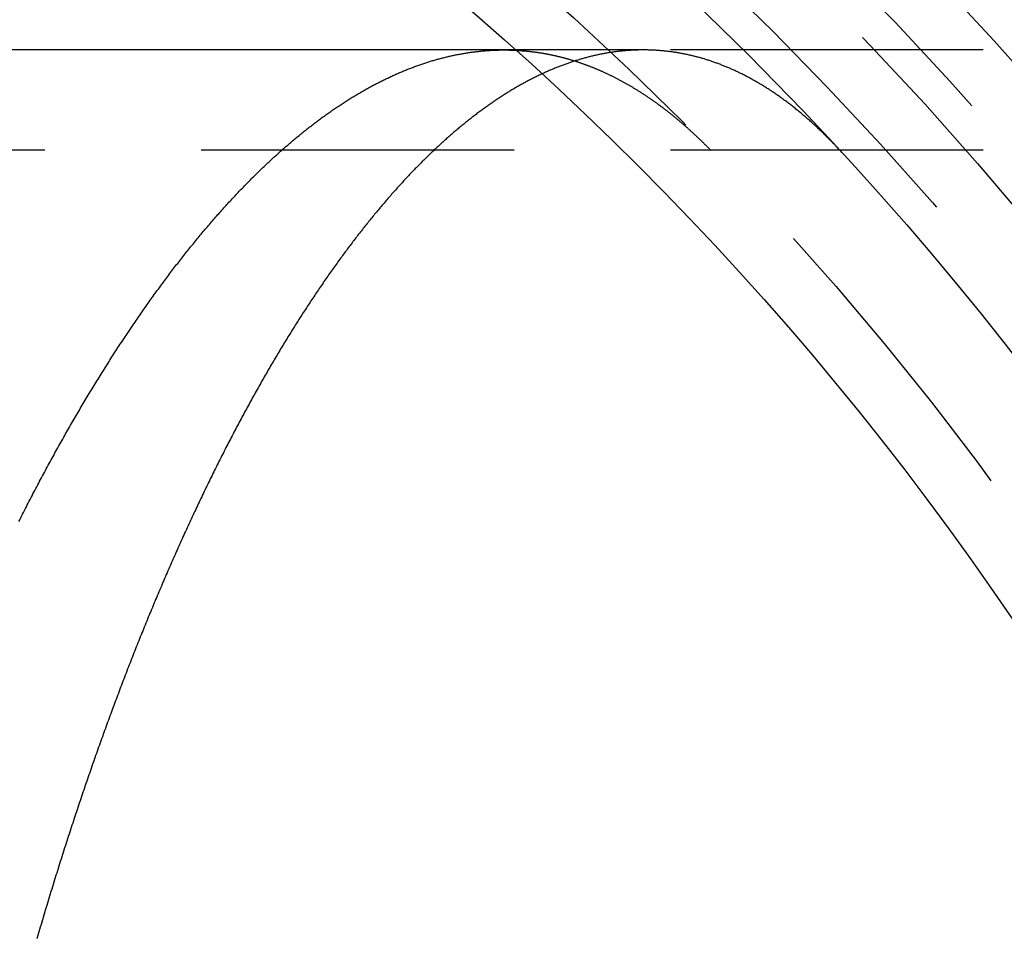
# Model space of a CAD drawing. Extents: x -115 to 565, y -416 to 1.
# Drawn here: x 25 to 41, y -279 to -264 of the extents above; entities that cross this region are included whole.
import ezdxf

# ---------------------------------------------------------------- set-up
doc = ezdxf.new("R2010")
doc.units = 0
doc.header["$LTSCALE"] = 20
doc.linetypes.add('VERDECKT', pattern=[0.375, 0.25, -0.125])
doc.layers.get('0').update_dxf_attribs({"linetype": 'CONTINUOUS'})
doc.layers.add('STEMPEL', color=3, linetype='CONTINUOUS')

# ---------------------------------------------------------------- blocks, each defined once
blk = doc.blocks.new('A$C3C6F3ACB')
at = {"color": 3, "linetype": 'CONTINUOUS'}
blk.add_line((32.504399, 36.5), (20.315207, 36.5), dxfattribs=at)
at = {"color": 1, "linetype": 'VERDECKT'}
for p, q in [((34.731974, 36.5), (32.504399, 36.5)), ((130.164456, 36.5), (32.504399, 36.5)), ((130.164456, 34.9), (20.315207, 34.9))]:
    blk.add_line(p, q, dxfattribs=at)
at = {"color": 1}
for points in [[(24.7468, 28.958, 0), (24.7618, 28.9878, 0), (24.7768, 29.0175, 0), (24.7919, 29.0472, 0), (24.8069, 29.0769, 0), (24.822, 29.1065, 0), (24.837, 29.136, 0), (24.8521, 29.1655, 0), (24.8672, 29.195, 0), (24.8823, 29.2244, 0), (24.8974, 29.2537, 0), (24.9126, 29.2831, 0), (24.9277, 29.3123, 0), (24.9429, 29.3416, 0), (24.958, 29.3707, 0), (24.9732, 29.3999, 0), (24.9884, 29.4289, 0), (25.0036, 29.458, 0), (25.0188, 29.487, 0), (25.034, 29.5159, 0), (25.0493, 29.5448, 0), (25.0645, 29.5736, 0), (25.0798, 29.6024, 0), (25.095, 29.6312, 0), (25.1103, 29.6599, 0), (25.1256, 29.6885, 0), (25.1409, 29.7171, 0), (25.1562, 29.7457, 0), (25.1715, 29.7742, 0), (25.1869, 29.8027, 0), (25.2022, 29.8311, 0), (25.2176, 29.8594, 0), (25.233, 29.8877, 0), (25.2483, 29.916, 0), (25.2637, 29.9442, 0), (25.2791, 29.9724, 0), (25.2945, 30.0005, 0), (25.31, 30.0286, 0), (25.3254, 30.0566, 0), (25.3408, 30.0845, 0), (25.3563, 30.1124, 0), (25.3717, 30.1403, 0), (25.3872, 30.1681, 0), (25.4027, 30.1959, 0), (25.4182, 30.2236, 0), (25.4337, 30.2512, 0), (25.4492, 30.2788, 0), (25.4647, 30.3064, 0), (25.4803, 30.3339, 0), (25.4958, 30.3614, 0), (25.5114, 30.3888, 0), (25.5269, 30.4161, 0), (25.5425, 30.4434, 0), (25.5581, 30.4707, 0), (25.5737, 30.4979, 0), (25.5893, 30.525, 0), (25.6049, 30.5521, 0), (25.6205, 30.5791, 0), (25.6362, 30.6061, 0), (25.6518, 30.6331, 0), (25.6674, 30.6599, 0), (25.6831, 30.6868, 0), (25.6988, 30.7136, 0), (25.7145, 30.7403, 0), (25.7301, 30.767, 0), (25.7458, 30.7936, 0), (25.7615, 30.8201, 0), (25.7773, 30.8467, 0), (25.793, 30.8731, 0), (25.8087, 30.8995, 0), (25.8245, 30.9259, 0), (25.8402, 30.9522, 0), (25.856, 30.9784, 0), (25.8717, 31.0046, 0), (25.8875, 31.0308, 0), (25.9033, 31.0569, 0), (25.9191, 31.0829, 0), (25.9349, 31.1089, 0), (25.9507, 31.1348, 0), (25.9665, 31.1607, 0), (25.9823, 31.1865, 0), (25.9982, 31.2122, 0), (26.014, 31.2379, 0), (26.0299, 31.2636, 0), (26.0457, 31.2892, 0), (26.0616, 31.3147, 0), (26.0775, 31.3402, 0), (26.0934, 31.3657, 0), (26.1092, 31.391, 0), (26.1251, 31.4163, 0), (26.141, 31.4416, 0), (26.157, 31.4668, 0), (26.1729, 31.492, 0), (26.1888, 31.5171, 0), (26.2047, 31.5421, 0), (26.2207, 31.5671, 0), (26.2366, 31.592, 0), (26.2526, 31.6169, 0), (26.2686, 31.6417, 0), (26.2845, 31.6665, 0), (26.3005, 31.6912, 0), (26.3165, 31.7159, 0), (26.3325, 31.7404, 0), (26.3485, 31.765, 0), (26.3645, 31.7895, 0), (26.3805, 31.8139, 0), (26.3966, 31.8383, 0), (26.4126, 31.8626, 0), (26.4286, 31.8868, 0), (26.4447, 31.911, 0), (26.4607, 31.9351, 0), (26.4768, 31.9592, 0), (26.4928, 31.9832, 0), (26.5089, 32.0072, 0), (26.525, 32.0311, 0), (26.5411, 32.055, 0), (26.5572, 32.0788, 0), (26.5732, 32.1025, 0), (26.5893, 32.1262, 0), (26.6055, 32.1498, 0), (26.6216, 32.1733, 0), (26.6377, 32.1968, 0), (26.6538, 32.2203, 0), (26.6699, 32.2436, 0), (26.6861, 32.267, 0), (26.7022, 32.2902, 0), (26.7184, 32.3134, 0), (26.7345, 32.3366, 0), (26.7507, 32.3597, 0), (26.7669, 32.3827, 0), (26.783, 32.4057, 0), (26.7992, 32.4286, 0), (26.8154, 32.4514, 0), (26.8316, 32.4742, 0), (26.8478, 32.497, 0), (26.864, 32.5196, 0), (26.8802, 32.5422, 0), (26.8964, 32.5648, 0), (26.9126, 32.5873, 0), (26.9288, 32.6097, 0), (26.945, 32.6321, 0), (26.9613, 32.6544, 0), (26.9775, 32.6767, 0), (26.9937, 32.6989, 0), (27.01, 32.721, 0), (27.0262, 32.7431, 0), (27.0425, 32.7651, 0), (27.0588, 32.787, 0), (27.075, 32.8089, 0), (27.0913, 32.8308, 0), (27.1076, 32.8525, 0), (27.1238, 32.8742, 0), (27.1401, 32.8959, 0), (27.1564, 32.9175, 0), (27.1727, 32.939, 0), (27.189, 32.9605, 0), (27.2053, 32.9819, 0), (27.2216, 33.0032, 0), (27.2379, 33.0245, 0), (27.2542, 33.0457, 0), (27.2705, 33.0669, 0), (27.2868, 33.088, 0), (27.3032, 33.1091, 0), (27.3195, 33.13, 0), (27.3358, 33.1509, 0), (27.3522, 33.1718, 0), (27.3685, 33.1926, 0), (27.3848, 33.2133, 0), (27.4012, 33.234, 0), (27.4175, 33.2546, 0), (27.4339, 33.2752, 0), (27.4502, 33.2956, 0), (27.4666, 33.3161, 0), (27.483, 33.3364, 0), (27.4993, 33.3567, 0), (27.5157, 33.377, 0), (27.5321, 33.3971, 0), (27.5484, 33.4172, 0), (27.5648, 33.4373, 0), (27.5812, 33.4573, 0), (27.5976, 33.4772, 0), (27.614, 33.4971, 0), (27.6304, 33.5169, 0), (27.6467, 33.5366, 0), (27.6631, 33.5563, 0), (27.6795, 33.5759, 0), (27.6959, 33.5954, 0), (27.7123, 33.6149, 0), (27.7287, 33.6343, 0), (27.7452, 33.6537, 0), (27.7616, 33.673, 0), (27.778, 33.6922, 0), (27.7944, 33.7114, 0), (27.8108, 33.7305, 0), (27.8272, 33.7495, 0), (27.8437, 33.7685, 0), (27.8601, 33.7874, 0), (27.8765, 33.8062, 0), (27.8929, 33.825, 0), (27.9094, 33.8437, 0), (27.9258, 33.8624, 0), (27.9422, 33.881, 0), (27.9587, 33.8995, 0), (27.9751, 33.918, 0), (27.9916, 33.9364, 0), (28.008, 33.9548, 0), (28.0245, 33.973, 0), (28.0409, 33.9912, 0), (28.0574, 34.0094, 0), (28.0738, 34.0275, 0), (28.0903, 34.0455, 0), (28.1067, 34.0635, 0), (28.1232, 34.0814, 0), (28.1396, 34.0992, 0), (28.1561, 34.117, 0), (28.1726, 34.1347, 0), (28.189, 34.1523, 0), (28.2055, 34.1699, 0), (28.2219, 34.1874, 0), (28.2384, 34.2048, 0), (28.2549, 34.2222, 0), (28.2714, 34.2395, 0), (28.2878, 34.2568, 0), (28.3043, 34.274, 0), (28.3208, 34.2911, 0), (28.3372, 34.3081, 0), (28.3537, 34.3251, 0), (28.3702, 34.3421, 0), (28.3867, 34.3589, 0), (28.4031, 34.3757, 0), (28.4196, 34.3925, 0), (28.4361, 34.4091, 0), (28.4526, 34.4257, 0), (28.4691, 34.4423, 0), (28.4855, 34.4588, 0), (28.502, 34.4752, 0), (28.5185, 34.4915, 0), (28.535, 34.5078, 0), (28.5515, 34.524, 0), (28.5679, 34.5402, 0), (28.5844, 34.5562, 0), (28.6009, 34.5723, 0), (28.6174, 34.5882, 0), (28.6339, 34.6041, 0), (28.6503, 34.6199, 0), (28.6668, 34.6357, 0), (28.6833, 34.6514, 0), (28.6998, 34.667, 0), (28.7163, 34.6826, 0), (28.7328, 34.6981, 0), (28.7492, 34.7135, 0), (28.7657, 34.7288, 0), (28.7822, 34.7441, 0), (28.7987, 34.7594, 0), (28.8151, 34.7745, 0), (28.8316, 34.7896, 0), (28.8481, 34.8047, 0), (28.8646, 34.8196, 0), (28.8811, 34.8345, 0), (28.8975, 34.8494, 0), (28.914, 34.8642, 0), (28.9305, 34.8789, 0), (28.9469, 34.8935, 0), (28.9634, 34.9081, 0), (28.9799, 34.9226, 0), (28.9964, 34.937, 0), (29.0128, 34.9514, 0), (29.0293, 34.9657, 0), (29.0458, 34.9799, 0), (29.0622, 34.9941, 0), (29.0787, 35.0082, 0), (29.0951, 35.0222, 0), (29.1116, 35.0362, 0), (29.1281, 35.0501, 0), (29.1445, 35.064, 0), (29.161, 35.0777, 0), (29.1774, 35.0914, 0), (29.1939, 35.1051, 0), (29.2103, 35.1187, 0), (29.2268, 35.1322, 0), (29.2432, 35.1456, 0), (29.2597, 35.159, 0), (29.2761, 35.1723, 0), (29.2925, 35.1855, 0), (29.309, 35.1987, 0), (29.3254, 35.2118, 0), (29.3418, 35.2249, 0), (29.3583, 35.2378, 0), (29.3747, 35.2507, 0), (29.3911, 35.2636, 0), (29.4076, 35.2764, 0), (29.424, 35.2891, 0), (29.4404, 35.3017, 0), (29.4568, 35.3143, 0), (29.4732, 35.3268, 0), (29.4896, 35.3392, 0), (29.506, 35.3516, 0), (29.5225, 35.3639, 0), (29.5389, 35.3762, 0), (29.5553, 35.3883, 0), (29.5717, 35.4004, 0), (29.5881, 35.4125, 0), (29.6044, 35.4245, 0), (29.6208, 35.4364, 0), (29.6372, 35.4482, 0), (29.6536, 35.46, 0), (29.67, 35.4717, 0), (29.6864, 35.4833, 0), (29.7027, 35.4949, 0), (29.7191, 35.5064, 0), (29.7355, 35.5178, 0), (29.7518, 35.5292, 0), (29.7682, 35.5405, 0), (29.7845, 35.5518, 0), (29.8009, 35.5629, 0), (29.8172, 35.574, 0), (29.8336, 35.5851, 0), (29.8499, 35.596, 0), (29.8663, 35.6069, 0), (29.8826, 35.6178, 0), (29.8989, 35.6285, 0), (29.9153, 35.6392, 0), (29.9316, 35.6499, 0), (29.9479, 35.6605, 0), (29.9642, 35.671, 0), (29.9805, 35.6814, 0), (29.9968, 35.6918, 0), (30.0131, 35.7021, 0), (30.0294, 35.7123, 0), (30.0457, 35.7225, 0), (30.062, 35.7326, 0), (30.0783, 35.7426, 0), (30.0946, 35.7525, 0), (30.1108, 35.7624, 0), (30.1271, 35.7723, 0), (30.1434, 35.782, 0), (30.1596, 35.7917, 0), (30.1759, 35.8014, 0), (30.1921, 35.8109, 0), (30.2084, 35.8204, 0), (30.2246, 35.8298, 0), (30.2409, 35.8392, 0), (30.2571, 35.8485, 0), (30.2733, 35.8577, 0), (30.2896, 35.8669, 0), (30.3058, 35.876, 0), (30.322, 35.885, 0), (30.3382, 35.8939, 0), (30.3544, 35.9028, 0), (30.3706, 35.9117, 0), (30.3868, 35.9204, 0), (30.403, 35.9291, 0), (30.4191, 35.9377, 0), (30.4353, 35.9463, 0), (30.4515, 35.9548, 0), (30.4677, 35.9632, 0), (30.4838, 35.9715, 0), (30.5, 35.9798, 0), (30.5161, 35.9881, 0), (30.5323, 35.9962, 0), (30.5484, 36.0043, 0), (30.5645, 36.0123, 0), (30.5806, 36.0203, 0), (30.5968, 36.0282, 0), (30.6129, 36.036, 0), (30.629, 36.0437, 0), (30.6451, 36.0514, 0), (30.6612, 36.059, 0), (30.6773, 36.0666, 0), (30.6933, 36.0741, 0), (30.7094, 36.0815, 0), (30.7255, 36.0889, 0), (30.7416, 36.0962, 0), (30.7576, 36.1034, 0), (30.7737, 36.1105, 0), (30.7897, 36.1176, 0), (30.8057, 36.1246, 0), (30.8218, 36.1316, 0), (30.8378, 36.1385, 0), (30.8538, 36.1453, 0), (30.8698, 36.1521, 0), (30.8858, 36.1588, 0), (30.9018, 36.1654, 0), (30.9178, 36.1719, 0), (30.9338, 36.1784, 0), (30.9498, 36.1849, 0), (30.9657, 36.1912, 0), (30.9817, 36.1975, 0), (30.9977, 36.2038, 0), (31.0136, 36.2099, 0), (31.0296, 36.216, 0), (31.0455, 36.222, 0), (31.0614, 36.228, 0), (31.0773, 36.2339, 0), (31.0932, 36.2397, 0), (31.1091, 36.2455, 0), (31.125, 36.2512, 0), (31.1409, 36.2568, 0), (31.1568, 36.2624, 0), (31.1727, 36.2679, 0), (31.1886, 36.2733, 0), (31.2044, 36.2787, 0), (31.2203, 36.284, 0), (31.2361, 36.2893, 0), (31.2519, 36.2944, 0), (31.2678, 36.2995, 0), (31.2836, 36.3046, 0), (31.2994, 36.3096, 0), (31.3152, 36.3145, 0), (31.331, 36.3193, 0), (31.3468, 36.3241, 0), (31.3626, 36.3288, 0), (31.3783, 36.3335, 0), (31.3941, 36.3381, 0), (31.4099, 36.3426, 0), (31.4256, 36.347, 0), (31.4413, 36.3514, 0), (31.4571, 36.3557, 0), (31.4728, 36.36, 0), (31.4885, 36.3642, 0), (31.5042, 36.3683, 0), (31.5199, 36.3724, 0), (31.5356, 36.3764, 0), (31.5513, 36.3803, 0), (31.5669, 36.3842, 0), (31.5826, 36.388, 0), (31.5982, 36.3917, 0), (31.6139, 36.3954, 0), (31.6295, 36.399, 0), (31.6451, 36.4025, 0), (31.6608, 36.406, 0), (31.6764, 36.4094, 0), (31.692, 36.4128, 0), (31.7076, 36.4161, 0), (31.7231, 36.4193, 0), (31.7387, 36.4225, 0), (31.7543, 36.4256, 0), (31.7698, 36.4286, 0), (31.7854, 36.4316, 0), (31.8009, 36.4345, 0), (31.8164, 36.4373, 0), (31.8319, 36.4401, 0), (31.8474, 36.4428, 0), (31.8629, 36.4454, 0), (31.8784, 36.448, 0), (31.8939, 36.4505, 0), (31.9093, 36.453, 0), (31.9248, 36.4554, 0), (31.9402, 36.4577, 0), (31.9557, 36.46, 0), (31.9711, 36.4622, 0), (31.9865, 36.4643, 0), (32.0019, 36.4664, 0), (32.0173, 36.4684, 0), (32.0327, 36.4704, 0), (32.0481, 36.4723, 0), (32.0634, 36.4741, 0), (32.0788, 36.4759, 0), (32.0941, 36.4776, 0), (32.1095, 36.4792, 0), (32.1248, 36.4808, 0), (32.1401, 36.4823, 0), (32.1554, 36.4837, 0), (32.1707, 36.4851, 0), (32.186, 36.4865, 0), (32.2013, 36.4877, 0), (32.2165, 36.4889, 0), (32.2318, 36.4901, 0), (32.247, 36.4911, 0), (32.2622, 36.4921, 0), (32.2775, 36.4931, 0), (32.2927, 36.494, 0), (32.3079, 36.4948, 0), (32.3231, 36.4956, 0), (32.3382, 36.4963, 0), (32.3534, 36.4969, 0), (32.3685, 36.4975, 0), (32.3837, 36.498, 0), (32.3988, 36.4985, 0), (32.4139, 36.4989, 0), (32.429, 36.4992, 0), (32.4441, 36.4995, 0), (32.4592, 36.4997, 0), (32.4743, 36.4999, 0), (32.4893, 36.5, 0), (32.5044, 36.5, 0)], [(37.9071, 34.8612, 0), (37.8936, 34.8758, 0), (37.8801, 34.8904, 0), (37.8666, 34.9048, 0), (37.8532, 34.9192, 0), (37.8397, 34.9336, 0), (37.8262, 34.9479, 0), (37.8127, 34.9621, 0), (37.7991, 34.9762, 0), (37.7856, 34.9903, 0), (37.7721, 35.0043, 0), (37.7586, 35.0183, 0), (37.745, 35.0321, 0), (37.7315, 35.046, 0), (37.7179, 35.0597, 0), (37.7043, 35.0734, 0), (37.6908, 35.087, 0), (37.6772, 35.1006, 0), (37.6636, 35.1141, 0), (37.65, 35.1275, 0), (37.6364, 35.1408, 0), (37.6228, 35.1541, 0), (37.6092, 35.1673, 0), (37.5956, 35.1805, 0), (37.582, 35.1936, 0), (37.5683, 35.2066, 0), (37.5547, 35.2196, 0), (37.5411, 35.2325, 0), (37.5274, 35.2453, 0), (37.5137, 35.2581, 0), (37.5001, 35.2707, 0), (37.4864, 35.2834, 0), (37.4727, 35.2959, 0), (37.4591, 35.3084, 0), (37.4454, 35.3209, 0), (37.4317, 35.3332, 0), (37.418, 35.3455, 0), (37.4043, 35.3578, 0), (37.3906, 35.3699, 0), (37.3769, 35.382, 0), (37.3631, 35.3941, 0), (37.3494, 35.406, 0), (37.3357, 35.4179, 0), (37.3219, 35.4298, 0), (37.3082, 35.4416, 0), (37.2944, 35.4533, 0), (37.2807, 35.4649, 0), (37.2669, 35.4765, 0), (37.2532, 35.488, 0), (37.2394, 35.4994, 0), (37.2256, 35.5108, 0), (37.2118, 35.5221, 0), (37.198, 35.5334, 0), (37.1842, 35.5445, 0), (37.1704, 35.5556, 0), (37.1566, 35.5667, 0), (37.1428, 35.5777, 0), (37.129, 35.5886, 0), (37.1152, 35.5994, 0), (37.1014, 35.6102, 0), (37.0876, 35.6209, 0), (37.0737, 35.6316, 0), (37.0599, 35.6422, 0), (37.046, 35.6527, 0), (37.0322, 35.6631, 0), (37.0183, 35.6735, 0), (37.0045, 35.6838, 0), (36.9906, 35.6941, 0), (36.9767, 35.7043, 0), (36.9629, 35.7144, 0), (36.949, 35.7244, 0), (36.9351, 35.7344, 0), (36.9212, 35.7443, 0), (36.9073, 35.7542, 0), (36.8935, 35.764, 0), (36.8796, 35.7737, 0), (36.8657, 35.7834, 0), (36.8517, 35.7929, 0), (36.8378, 35.8025, 0), (36.8239, 35.8119, 0), (36.81, 35.8213, 0), (36.7961, 35.8306, 0), (36.7821, 35.8399, 0), (36.7682, 35.8491, 0), (36.7543, 35.8582, 0), (36.7403, 35.8673, 0), (36.7264, 35.8763, 0), (36.7125, 35.8852, 0), (36.6985, 35.8941, 0), (36.6845, 35.9029, 0), (36.6706, 35.9116, 0), (36.6566, 35.9203, 0), (36.6427, 35.9289, 0), (36.6287, 35.9374, 0), (36.6147, 35.9459, 0), (36.6007, 35.9543, 0), (36.5868, 35.9626, 0), (36.5728, 35.9709, 0), (36.5588, 35.9791, 0), (36.5448, 35.9872, 0), (36.5308, 35.9953, 0), (36.5168, 36.0033, 0), (36.5028, 36.0112, 0), (36.4888, 36.0191, 0), (36.4748, 36.0269, 0), (36.4608, 36.0347, 0), (36.4468, 36.0423, 0), (36.4328, 36.05, 0), (36.4188, 36.0575, 0), (36.4047, 36.065, 0), (36.3907, 36.0724, 0), (36.3767, 36.0798, 0), (36.3627, 36.087, 0), (36.3486, 36.0943, 0), (36.3346, 36.1014, 0), (36.3206, 36.1085, 0), (36.3065, 36.1155, 0), (36.2925, 36.1225, 0), (36.2784, 36.1294, 0), (36.2644, 36.1362, 0), (36.2504, 36.143, 0), (36.2363, 36.1497, 0), (36.2222, 36.1563, 0), (36.2082, 36.1629, 0), (36.1941, 36.1694, 0), (36.1801, 36.1759, 0), (36.166, 36.1822, 0), (36.152, 36.1885, 0), (36.1379, 36.1948, 0), (36.1238, 36.201, 0), (36.1098, 36.2071, 0), (36.0957, 36.2131, 0), (36.0816, 36.2191, 0), (36.0675, 36.2251, 0), (36.0535, 36.2309, 0), (36.0394, 36.2367, 0), (36.0253, 36.2424, 0), (36.0112, 36.2481, 0), (35.9972, 36.2537, 0), (35.9831, 36.2592, 0), (35.969, 36.2647, 0), (35.9549, 36.2701, 0), (35.9408, 36.2755, 0), (35.9267, 36.2807, 0), (35.9126, 36.286, 0), (35.8985, 36.2911, 0), (35.8845, 36.2962, 0), (35.8704, 36.3012, 0), (35.8563, 36.3062, 0), (35.8422, 36.3111, 0), (35.8281, 36.3159, 0), (35.814, 36.3207, 0), (35.7999, 36.3254, 0), (35.7858, 36.33, 0), (35.7717, 36.3346, 0), (35.7576, 36.3391, 0), (35.7435, 36.3435, 0), (35.7294, 36.3479, 0), (35.7153, 36.3522, 0), (35.7012, 36.3565, 0), (35.6871, 36.3607, 0), (35.673, 36.3648, 0), (35.6589, 36.3689, 0), (35.6448, 36.3729, 0), (35.6307, 36.3768, 0), (35.6166, 36.3807, 0), (35.6025, 36.3845, 0), (35.5884, 36.3882, 0), (35.5743, 36.3919, 0), (35.5602, 36.3955, 0), (35.5461, 36.3991, 0), (35.532, 36.4026, 0), (35.5179, 36.406, 0), (35.5038, 36.4094, 0), (35.4897, 36.4127, 0), (35.4756, 36.4159, 0), (35.4615, 36.4191, 0), (35.4474, 36.4222, 0), (35.4333, 36.4253, 0), (35.4192, 36.4283, 0), (35.4051, 36.4312, 0), (35.391, 36.4341, 0), (35.3769, 36.4369, 0), (35.3628, 36.4396, 0), (35.3487, 36.4423, 0), (35.3346, 36.4449, 0), (35.3205, 36.4475, 0), (35.3064, 36.45, 0), (35.2923, 36.4524, 0), (35.2782, 36.4548, 0), (35.2641, 36.4571, 0), (35.25, 36.4594, 0), (35.2359, 36.4616, 0), (35.2219, 36.4637, 0), (35.2078, 36.4657, 0), (35.1937, 36.4678, 0), (35.1796, 36.4697, 0), (35.1655, 36.4716, 0), (35.1515, 36.4734, 0), (35.1374, 36.4752, 0), (35.1233, 36.4769, 0), (35.1092, 36.4785, 0), (35.0952, 36.4801, 0), (35.0811, 36.4816, 0), (35.067, 36.4831, 0), (35.0529, 36.4845, 0), (35.0389, 36.4858, 0), (35.0248, 36.4871, 0), (35.0108, 36.4883, 0), (34.9967, 36.4894, 0), (34.9826, 36.4905, 0), (34.9686, 36.4916, 0), (34.9545, 36.4925, 0), (34.9405, 36.4934, 0), (34.9264, 36.4943, 0), (34.9124, 36.4951, 0), (34.8984, 36.4958, 0), (34.8843, 36.4965, 0), (34.8703, 36.4971, 0), (34.8562, 36.4977, 0), (34.8422, 36.4982, 0), (34.8282, 36.4986, 0), (34.8142, 36.499, 0), (34.8001, 36.4993, 0), (34.7861, 36.4996, 0), (34.7721, 36.4998, 0), (34.7581, 36.4999, 0), (34.7441, 36.5, 0), (34.7301, 36.5, 0), (34.716, 36.5, 0), (34.702, 36.4999, 0), (34.688, 36.4997, 0), (34.6739, 36.4995, 0), (34.6599, 36.4992, 0), (34.6458, 36.4989, 0), (34.6318, 36.4985, 0), (34.6177, 36.498, 0), (34.6036, 36.4975, 0), (34.5895, 36.497, 0), (34.5754, 36.4963, 0), (34.5612, 36.4956, 0), (34.5471, 36.4949, 0), (34.533, 36.4941, 0), (34.5188, 36.4932, 0), (34.5047, 36.4923, 0), (34.4905, 36.4913, 0), (34.4763, 36.4902, 0), (34.4621, 36.4891, 0), (34.4479, 36.488, 0), (34.4337, 36.4867, 0), (34.4195, 36.4854, 0), (34.4053, 36.4841, 0), (34.391, 36.4827, 0), (34.3768, 36.4812, 0), (34.3625, 36.4797, 0), (34.3483, 36.4781, 0), (34.334, 36.4764, 0), (34.3197, 36.4747, 0), (34.3055, 36.473, 0), (34.2912, 36.4711, 0), (34.2769, 36.4692, 0), (34.2625, 36.4673, 0), (34.2482, 36.4652, 0), (34.2339, 36.4632, 0), (34.2195, 36.461, 0), (34.2052, 36.4588, 0), (34.1908, 36.4566, 0), (34.1765, 36.4542, 0), (34.1621, 36.4519, 0), (34.1477, 36.4494, 0), (34.1333, 36.4469, 0), (34.1189, 36.4443, 0), (34.1045, 36.4417, 0), (34.0901, 36.439, 0), (34.0757, 36.4363, 0), (34.0613, 36.4335, 0), (34.0468, 36.4306, 0), (34.0324, 36.4276, 0), (34.0179, 36.4246, 0), (34.0034, 36.4216, 0), (33.989, 36.4185, 0), (33.9745, 36.4153, 0), (33.96, 36.412, 0), (33.9455, 36.4087, 0), (33.931, 36.4053, 0), (33.9165, 36.4019, 0), (33.902, 36.3984, 0), (33.8875, 36.3948, 0), (33.8729, 36.3912, 0), (33.8584, 36.3875, 0), (33.8438, 36.3838, 0), (33.8293, 36.38, 0), (33.8147, 36.3761, 0), (33.8001, 36.3722, 0), (33.7856, 36.3682, 0), (33.771, 36.3641, 0), (33.7564, 36.36, 0), (33.7418, 36.3558, 0), (33.7272, 36.3516, 0), (33.7126, 36.3472, 0), (33.698, 36.3429, 0), (33.6833, 36.3384, 0), (33.6687, 36.3339, 0), (33.654, 36.3294, 0), (33.6394, 36.3247, 0), (33.6247, 36.32, 0), (33.6101, 36.3153, 0), (33.5954, 36.3105, 0), (33.5807, 36.3056, 0), (33.5661, 36.3006, 0), (33.5514, 36.2956, 0), (33.5367, 36.2905, 0), (33.522, 36.2854, 0), (33.5073, 36.2802, 0), (33.4925, 36.2749, 0), (33.4778, 36.2696, 0), (33.4631, 36.2642, 0), (33.4484, 36.2588, 0), (33.4336, 36.2532, 0), (33.4189, 36.2477, 0), (33.4041, 36.242, 0), (33.3894, 36.2363, 0), (33.3746, 36.2305, 0), (33.3598, 36.2247, 0), (33.3451, 36.2188, 0), (33.3303, 36.2128, 0), (33.3155, 36.2068, 0), (33.3007, 36.2007, 0), (33.2859, 36.1945, 0), (33.2711, 36.1883, 0), (33.2563, 36.182, 0), (33.2414, 36.1757, 0), (33.2266, 36.1692, 0), (33.2118, 36.1628, 0), (33.197, 36.1562, 0), (33.1821, 36.1496, 0), (33.1673, 36.1429, 0), (33.1524, 36.1362, 0), (33.1376, 36.1294, 0), (33.1227, 36.1226, 0), (33.1078, 36.1156, 0), (33.093, 36.1086, 0), (33.0781, 36.1016, 0), (33.0632, 36.0945, 0), (33.0483, 36.0873, 0), (33.0334, 36.08, 0), (33.0185, 36.0727, 0), (33.0036, 36.0653, 0), (32.9887, 36.0579, 0), (32.9738, 36.0504, 0), (32.9589, 36.0428, 0), (32.944, 36.0352, 0), (32.929, 36.0275, 0), (32.9141, 36.0197, 0), (32.8992, 36.0119, 0), (32.8842, 36.004, 0), (32.8693, 35.996, 0), (32.8543, 35.988, 0), (32.8394, 35.9799, 0), (32.8244, 35.9718, 0), (32.8095, 35.9635, 0), (32.7945, 35.9553, 0), (32.7795, 35.9469, 0), (32.7645, 35.9385, 0), (32.7496, 35.93, 0), (32.7346, 35.9215, 0), (32.7196, 35.9129, 0), (32.7046, 35.9042, 0), (32.6896, 35.8955, 0), (32.6746, 35.8867, 0), (32.6596, 35.8778, 0), (32.6446, 35.8689, 0), (32.6296, 35.8599, 0), (32.6145, 35.8508, 0), (32.5995, 35.8417, 0), (32.5845, 35.8325, 0), (32.5695, 35.8232, 0), (32.5544, 35.8139, 0), (32.5394, 35.8045, 0), (32.5244, 35.7951, 0), (32.5093, 35.7856, 0), (32.4943, 35.776, 0), (32.4792, 35.7663, 0), (32.4642, 35.7566, 0), (32.4491, 35.7469, 0), (32.4341, 35.737, 0), (32.419, 35.7271, 0), (32.4039, 35.7171, 0), (32.3889, 35.7071, 0), (32.3738, 35.697, 0), (32.3587, 35.6868, 0), (32.3436, 35.6766, 0), (32.3285, 35.6663, 0), (32.3135, 35.6559, 0), (32.2984, 35.6455, 0), (32.2833, 35.635, 0), (32.2682, 35.6245, 0), (32.2531, 35.6138, 0), (32.238, 35.6032, 0), (32.2229, 35.5924, 0), (32.2078, 35.5816, 0), (32.1927, 35.5707, 0), (32.1776, 35.5598, 0), (32.1625, 35.5487, 0), (32.1474, 35.5377, 0), (32.1322, 35.5265, 0), (32.1171, 35.5153, 0), (32.102, 35.5041, 0), (32.0869, 35.4927, 0), (32.0717, 35.4813, 0), (32.0566, 35.4699, 0), (32.0415, 35.4583, 0), (32.0264, 35.4467, 0), (32.0112, 35.4351, 0), (31.9961, 35.4233, 0), (31.981, 35.4116, 0), (31.9658, 35.3997, 0), (31.9507, 35.3878, 0), (31.9355, 35.3758, 0), (31.9204, 35.3638, 0), (31.9052, 35.3516, 0), (31.8901, 35.3395, 0), (31.8749, 35.3272, 0), (31.8598, 35.3149, 0), (31.8446, 35.3025, 0), (31.8295, 35.2901, 0), (31.8143, 35.2776, 0), (31.7992, 35.265, 0), (31.784, 35.2524, 0), (31.7688, 35.2397, 0), (31.7537, 35.227, 0), (31.7385, 35.2141, 0), (31.7234, 35.2012, 0), (31.7082, 35.1883, 0), (31.693, 35.1753, 0), (31.6779, 35.1622, 0), (31.6627, 35.149, 0), (31.6475, 35.1358, 0), (31.6324, 35.1226, 0), (31.6172, 35.1092, 0), (31.602, 35.0958, 0), (31.5868, 35.0824, 0), (31.5717, 35.0688, 0), (31.5565, 35.0552, 0), (31.5413, 35.0416, 0), (31.5261, 35.0278, 0), (31.511, 35.014, 0), (31.4958, 35.0002, 0), (31.4806, 34.9863, 0), (31.4654, 34.9723, 0), (31.4503, 34.9582, 0), (31.4351, 34.9441, 0), (31.4199, 34.9299, 0), (31.4047, 34.9157, 0), (31.3896, 34.9014, 0), (31.3744, 34.887, 0), (31.3592, 34.8726, 0), (31.344, 34.8581, 0), (31.3289, 34.8435, 0), (31.3137, 34.8289, 0), (31.2985, 34.8142, 0), (31.2833, 34.7995, 0), (31.2681, 34.7846, 0), (31.253, 34.7698, 0), (31.2378, 34.7548, 0), (31.2226, 34.7398, 0), (31.2074, 34.7247, 0), (31.1923, 34.7096, 0), (31.1771, 34.6944, 0), (31.1619, 34.6791, 0), (31.1467, 34.6638, 0), (31.1316, 34.6484, 0), (31.1164, 34.6329, 0), (31.1012, 34.6174, 0), (31.0861, 34.6018, 0), (31.0709, 34.5862, 0), (31.0557, 34.5705, 0), (31.0406, 34.5547, 0), (31.0254, 34.5389, 0), (31.0102, 34.523, 0), (30.9951, 34.507, 0), (30.9799, 34.491, 0), (30.9647, 34.4749, 0), (30.9496, 34.4587, 0), (30.9344, 34.4425, 0), (30.9193, 34.4262, 0), (30.9041, 34.4099, 0), (30.8889, 34.3935, 0), (30.8738, 34.377, 0), (30.8586, 34.3605, 0), (30.8435, 34.3439, 0), (30.8283, 34.3272, 0), (30.8132, 34.3105, 0), (30.798, 34.2937, 0), (30.7829, 34.2769, 0), (30.7678, 34.26, 0), (30.7526, 34.243, 0), (30.7375, 34.226, 0), (30.7223, 34.2089, 0), (30.7072, 34.1917, 0), (30.6921, 34.1745, 0), (30.677, 34.1572, 0), (30.6618, 34.1399, 0), (30.6467, 34.1225, 0), (30.6316, 34.105, 0), (30.6165, 34.0875, 0), (30.6013, 34.0699, 0), (30.5862, 34.0523, 0), (30.5711, 34.0345, 0), (30.556, 34.0168, 0), (30.5409, 33.9989, 0), (30.5258, 33.981, 0), (30.5107, 33.9631, 0), (30.4956, 33.945, 0), (30.4805, 33.9269, 0), (30.4654, 33.9088, 0), (30.4503, 33.8906, 0), (30.4352, 33.8723, 0), (30.4201, 33.854, 0), (30.405, 33.8356, 0), (30.3899, 33.8171, 0), (30.3749, 33.7986, 0), (30.3598, 33.78, 0), (30.3447, 33.7614, 0), (30.3296, 33.7427, 0), (30.3146, 33.7239, 0), (30.2995, 33.7051, 0), (30.2845, 33.6862, 0), (30.2694, 33.6673, 0), (30.2544, 33.6482, 0), (30.2393, 33.6292, 0), (30.2243, 33.61, 0), (30.2092, 33.5908, 0), (30.1942, 33.5716, 0), (30.1791, 33.5523, 0), (30.1641, 33.5329, 0), (30.1491, 33.5135, 0), (30.1341, 33.494, 0), (30.119, 33.4744, 0), (30.104, 33.4548, 0), (30.089, 33.4351, 0), (30.074, 33.4154, 0), (30.059, 33.3956, 0), (30.044, 33.3757, 0), (30.029, 33.3558, 0), (30.014, 33.3358, 0), (29.999, 33.3157, 0), (29.984, 33.2956, 0), (29.969, 33.2755, 0), (29.954, 33.2552, 0), (29.9391, 33.235, 0), (29.9241, 33.2146, 0), (29.9091, 33.1942, 0), (29.8942, 33.1737, 0), (29.8792, 33.1532, 0), (29.8642, 33.1326, 0), (29.8493, 33.112, 0), (29.8343, 33.0913, 0), (29.8194, 33.0705, 0), (29.8045, 33.0497, 0), (29.7895, 33.0288, 0), (29.7746, 33.0079, 0), (29.7597, 32.9869, 0), (29.7448, 32.9658, 0), (29.7298, 32.9447, 0), (29.7149, 32.9235, 0), (29.7, 32.9023, 0), (29.6851, 32.881, 0), (29.6702, 32.8596, 0), (29.6554, 32.8382, 0), (29.6405, 32.8167, 0), (29.6256, 32.7952, 0), (29.6107, 32.7736, 0), (29.5958, 32.752, 0), (29.581, 32.7303, 0), (29.5661, 32.7085, 0), (29.5513, 32.6867, 0), (29.5364, 32.6648, 0), (29.5216, 32.6428, 0), (29.5068, 32.6208, 0), (29.4919, 32.5988, 0), (29.4771, 32.5767, 0), (29.4623, 32.5545, 0), (29.4475, 32.5323, 0), (29.4327, 32.51, 0), (29.4179, 32.4876, 0), (29.4031, 32.4652, 0), (29.3883, 32.4428, 0), (29.3735, 32.4203, 0), (29.3587, 32.3977, 0), (29.3439, 32.375, 0), (29.3292, 32.3524, 0), (29.3144, 32.3296, 0), (29.2997, 32.3068, 0), (29.2849, 32.2839, 0), (29.2702, 32.261, 0), (29.2554, 32.238, 0), (29.2407, 32.215, 0), (29.226, 32.1919, 0), (29.2113, 32.1688, 0), (29.1966, 32.1456, 0), (29.1819, 32.1223, 0), (29.1672, 32.099, 0), (29.1525, 32.0756, 0), (29.1378, 32.0522, 0), (29.1231, 32.0287, 0), (29.1084, 32.0052, 0), (29.0938, 31.9816, 0), (29.0791, 31.9579, 0), (29.0645, 31.9342, 0), (29.0498, 31.9104, 0), (29.0352, 31.8866, 0), (29.0206, 31.8627, 0), (29.006, 31.8388, 0), (28.9913, 31.8148, 0), (28.9767, 31.7908, 0), (28.9621, 31.7667, 0), (28.9475, 31.7425, 0), (28.933, 31.7183, 0), (28.9184, 31.6941, 0), (28.9038, 31.6697, 0), (28.8893, 31.6454, 0), (28.8747, 31.6209, 0), (28.8602, 31.5965, 0), (28.8456, 31.5719, 0), (28.8311, 31.5473, 0), (28.8166, 31.5227, 0), (28.802, 31.498, 0), (28.7875, 31.4732, 0), (28.773, 31.4484, 0), (28.7586, 31.4236, 0), (28.7441, 31.3987, 0), (28.7296, 31.3737, 0), (28.7151, 31.3487, 0), (28.7007, 31.3236, 0), (28.6862, 31.2985, 0), (28.6718, 31.2733, 0), (28.6573, 31.2481, 0), (28.6429, 31.2228, 0), (28.6285, 31.1974, 0), (28.6141, 31.172, 0), (28.5997, 31.1466, 0), (28.5853, 31.1211, 0), (28.5709, 31.0955, 0), (28.5565, 31.0699, 0), (28.5422, 31.0443, 0), (28.5278, 31.0186, 0), (28.5135, 30.9928, 0), (28.4991, 30.967, 0), (28.4848, 30.9411, 0), (28.4705, 30.9152, 0), (28.4562, 30.8892, 0), (28.4419, 30.8632, 0), (28.4276, 30.8372, 0), (28.4133, 30.811, 0), (28.399, 30.7849, 0), (28.3847, 30.7586, 0), (28.3705, 30.7324, 0), (28.3562, 30.706, 0), (28.342, 30.6796, 0), (28.3278, 30.6532, 0), (28.3135, 30.6267, 0), (28.2993, 30.6002, 0), (28.2851, 30.5736, 0), (28.2709, 30.547, 0), (28.2567, 30.5203, 0), (28.2426, 30.4936, 0), (28.2284, 30.4668, 0), (28.2143, 30.44, 0), (28.2001, 30.4131, 0), (28.186, 30.3861, 0), (28.1719, 30.3592, 0), (28.1577, 30.3321, 0), (28.1436, 30.305, 0), (28.1295, 30.2779, 0), (28.1155, 30.2507, 0), (28.1014, 30.2235, 0), (28.0873, 30.1962, 0), (28.0733, 30.1689, 0), (28.0592, 30.1415, 0), (28.0452, 30.1141, 0), (28.0312, 30.0866, 0), (28.0172, 30.0591, 0), (28.0032, 30.0315, 0), (27.9892, 30.0039, 0), (27.9752, 29.9762, 0), (27.9612, 29.9485, 0), (27.9473, 29.9207, 0), (27.9333, 29.8929, 0), (27.9194, 29.865, 0), (27.9054, 29.8371, 0), (27.8915, 29.8092, 0), (27.8776, 29.7812, 0), (27.8637, 29.7531, 0), (27.8498, 29.725, 0), (27.836, 29.6969, 0), (27.8221, 29.6687, 0), (27.8083, 29.6404, 0), (27.7944, 29.6121, 0), (27.7806, 29.5838, 0), (27.7668, 29.5554, 0), (27.753, 29.527, 0), (27.7392, 29.4985, 0), (27.7254, 29.47, 0), (27.7116, 29.4414, 0), (27.6979, 29.4128, 0), (27.6841, 29.3842, 0), (27.6704, 29.3555, 0), (27.6567, 29.3267, 0), (27.6429, 29.2979, 0), (27.6292, 29.2691, 0), (27.6155, 29.2402, 0), (27.6019, 29.2113, 0), (27.5882, 29.1823, 0), (27.5745, 29.1533, 0), (27.5609, 29.1242, 0), (27.5473, 29.0951, 0), (27.5337, 29.066, 0), (27.52, 29.0368, 0), (27.5065, 29.0075, 0), (27.4929, 28.9782, 0), (27.4793, 28.9489, 0), (27.4657, 28.9195, 0), (27.4522, 28.8901, 0), (27.4387, 28.8607, 0), (27.4251, 28.8312, 0), (27.4116, 28.8016, 0), (27.3981, 28.772, 0), (27.3846, 28.7424, 0), (27.3712, 28.7127, 0), (27.3577, 28.683, 0), (27.3443, 28.6532, 0), (27.3308, 28.6234, 0), (27.3174, 28.5936, 0), (27.304, 28.5637, 0), (27.2906, 28.5338, 0), (27.2772, 28.5038, 0), (27.2639, 28.4738, 0), (27.2505, 28.4437, 0), (27.2372, 28.4136, 0), (27.2238, 28.3835, 0), (27.2105, 28.3533, 0), (27.1972, 28.3231, 0), (27.1839, 28.2928, 0), (27.1706, 28.2625, 0), (27.1574, 28.2322, 0), (27.1441, 28.2018, 0), (27.1309, 28.1714, 0), (27.1177, 28.1409, 0), (27.1045, 28.1104, 0), (27.0913, 28.0799, 0), (27.0781, 28.0493, 0), (27.0649, 28.0187, 0), (27.0517, 27.988, 0), (27.0386, 27.9573, 0), (27.0255, 27.9266, 0), (27.0124, 27.8958, 0), (26.9993, 27.8649, 0), (26.9862, 27.8341, 0), (26.9731, 27.8032, 0), (26.96, 27.7722, 0), (26.947, 27.7413, 0), (26.934, 27.7102, 0), (26.9209, 27.6792, 0), (26.9079, 27.6481, 0), (26.8949, 27.617, 0), (26.882, 27.5858, 0), (26.869, 27.5546, 0), (26.8561, 27.5234, 0), (26.8431, 27.4921, 0), (26.8302, 27.4608, 0), (26.8173, 27.4294, 0), (26.8044, 27.398, 0), (26.7915, 27.3666, 0), (26.7787, 27.3351, 0), (26.7658, 27.3036, 0), (26.753, 27.2721, 0), (26.7402, 27.2405, 0), (26.7274, 27.2089, 0), (26.7146, 27.1772, 0), (26.7018, 27.1456, 0), (26.6891, 27.1138, 0), (26.6763, 27.0821, 0), (26.6636, 27.0503, 0), (26.6509, 27.0185, 0), (26.6382, 26.9866, 0), (26.6255, 26.9547, 0), (26.6128, 26.9228, 0), (26.6002, 26.8908, 0), (26.5876, 26.8588, 0), (26.5749, 26.8268, 0), (26.5623, 26.7947, 0), (26.5497, 26.7626, 0), (26.5372, 26.7305, 0), (26.5246, 26.6983, 0), (26.5121, 26.6661, 0), (26.4995, 26.6339, 0), (26.487, 26.6016, 0), (26.4745, 26.5693, 0), (26.462, 26.537, 0), (26.4496, 26.5046, 0), (26.4371, 26.4722, 0), (26.4247, 26.4398, 0), (26.4122, 26.4074, 0), (26.3998, 26.3749, 0), (26.3875, 26.3423, 0), (26.3751, 26.3098, 0), (26.3627, 26.2772, 0), (26.3504, 26.2446, 0), (26.3381, 26.2119, 0), (26.3257, 26.1792, 0), (26.3134, 26.1465, 0), (26.3012, 26.1138, 0), (26.2889, 26.081, 0), (26.2767, 26.0482, 0), (26.2644, 26.0154, 0), (26.2522, 25.9825, 0), (26.24, 25.9496, 0), (26.2278, 25.9167, 0), (26.2157, 25.8837, 0), (26.2035, 25.8507, 0), (26.1914, 25.8177, 0), (26.1793, 25.7847, 0), (26.1672, 25.7516, 0), (26.1551, 25.7185, 0), (26.143, 25.6854, 0), (26.131, 25.6522, 0), (26.119, 25.619, 0), (26.1069, 25.5858, 0), (26.0949, 25.5526, 0), (26.0829, 25.5192, 0), (26.0709, 25.4858, 0), (26.0589, 25.4524, 0), (26.047, 25.4189, 0), (26.035, 25.3853, 0), (26.023, 25.3517, 0), (26.011, 25.318, 0), (25.9991, 25.2842, 0), (25.9871, 25.2504, 0), (25.9752, 25.2166, 0), (25.9632, 25.1826, 0), (25.9513, 25.1486, 0), (25.9394, 25.1146, 0), (25.9274, 25.0805, 0), (25.9155, 25.0463, 0), (25.9036, 25.0121, 0), (25.8917, 24.9779, 0), (25.8798, 24.9435, 0), (25.8679, 24.9091, 0), (25.856, 24.8747, 0), (25.8441, 24.8402, 0), (25.8323, 24.8056, 0), (25.8204, 24.771, 0), (25.8085, 24.7363, 0), (25.7967, 24.7015, 0), (25.7848, 24.6667, 0), (25.773, 24.6319, 0), (25.7612, 24.597, 0), (25.7494, 24.562, 0), (25.7376, 24.527, 0), (25.7257, 24.4919, 0), (25.714, 24.4567, 0), (25.7022, 24.4215, 0), (25.6904, 24.3863, 0), (25.6786, 24.351, 0), (25.6668, 24.3156, 0), (25.6551, 24.2802, 0), (25.6433, 24.2447, 0), (25.6316, 24.2091, 0), (25.6199, 24.1735, 0), (25.6081, 24.1379, 0), (25.5964, 24.1022, 0), (25.5847, 24.0664, 0), (25.573, 24.0306, 0), (25.5613, 23.9947, 0), (25.5497, 23.9588, 0), (25.538, 23.9228, 0), (25.5263, 23.8867, 0), (25.5147, 23.8506, 0), (25.503, 23.8145, 0), (25.4914, 23.7782, 0), (25.4798, 23.742, 0), (25.4681, 23.7056, 0), (25.4565, 23.6693, 0), (25.4449, 23.6328, 0), (25.4333, 23.5963, 0), (25.4218, 23.5598, 0), (25.4102, 23.5232, 0), (25.3986, 23.4865, 0), (25.3871, 23.4498, 0), (25.3756, 23.413, 0), (25.364, 23.3762, 0), (25.3525, 23.3393, 0), (25.341, 23.3024, 0), (25.3295, 23.2654, 0), (25.318, 23.2283, 0), (25.3065, 23.1912, 0), (25.2951, 23.1541, 0), (25.2836, 23.1169, 0), (25.2722, 23.0796, 0), (25.2607, 23.0423, 0), (25.2493, 23.0049, 0), (25.2379, 22.9675, 0), (25.2265, 22.93, 0), (25.2151, 22.8925, 0), (25.2037, 22.8549, 0), (25.1923, 22.8173, 0), (25.181, 22.7796, 0), (25.1696, 22.7418, 0), (25.1583, 22.704, 0), (25.147, 22.6662, 0), (25.1356, 22.6283, 0), (25.1243, 22.5903, 0), (25.113, 22.5523, 0), (25.1018, 22.5142, 0), (25.0905, 22.4761, 0), (25.0792, 22.4379, 0), (25.068, 22.3997, 0), (25.0568, 22.3614, 0), (25.0455, 22.3231, 0), (25.0343, 22.2847, 0)], [(32.6973, 36.495, 0), (32.7072, 36.4945, 0), (32.7171, 36.4939, 0), (32.7269, 36.4933, 0), (32.7368, 36.4927, 0), (32.7467, 36.4921, 0), (32.7566, 36.4914, 0), (32.7664, 36.4907, 0), (32.7763, 36.49, 0), (32.7862, 36.4893, 0), (32.7961, 36.4885, 0), (32.8059, 36.4877, 0), (32.8158, 36.4869, 0), (32.8257, 36.486, 0), (32.8356, 36.4852, 0), (32.8454, 36.4842, 0), (32.8553, 36.4833, 0), (32.8652, 36.4824, 0), (32.8751, 36.4814, 0), (32.885, 36.4804, 0), (32.8948, 36.4793, 0), (32.9047, 36.4783, 0), (32.9146, 36.4772, 0), (32.9245, 36.4761, 0), (32.9344, 36.4749, 0), (32.9442, 36.4737, 0), (32.9541, 36.4725, 0), (32.964, 36.4713, 0), (32.9739, 36.4701, 0), (32.9838, 36.4688, 0), (32.9937, 36.4675, 0), (33.0036, 36.4661, 0), (33.0135, 36.4648, 0), (33.0233, 36.4634, 0), (33.0332, 36.462, 0), (33.0431, 36.4605, 0), (33.053, 36.4591, 0), (33.0629, 36.4576, 0), (33.0728, 36.456, 0), (33.0827, 36.4545, 0), (33.0926, 36.4529, 0), (33.1025, 36.4513, 0), (33.1124, 36.4497, 0), (33.1222, 36.448, 0), (33.1321, 36.4463, 0), (33.142, 36.4446, 0), (33.1519, 36.4429, 0), (33.1618, 36.4411, 0), (33.1717, 36.4393, 0), (33.1816, 36.4375, 0), (33.1915, 36.4356, 0), (33.2014, 36.4337, 0), (33.2113, 36.4318, 0), (33.2212, 36.4299, 0), (33.2311, 36.4279, 0), (33.241, 36.4259, 0), (33.2508, 36.4239, 0), (33.2607, 36.4219, 0), (33.2706, 36.4198, 0), (33.2805, 36.4177, 0), (33.2904, 36.4156, 0), (33.3003, 36.4134, 0), (33.3102, 36.4112, 0), (33.3201, 36.409, 0), (33.33, 36.4068, 0), (33.3399, 36.4045, 0), (33.3498, 36.4022, 0), (33.3597, 36.3999, 0), (33.3696, 36.3975, 0), (33.3795, 36.3951, 0), (33.3894, 36.3927, 0), (33.3992, 36.3903, 0), (33.4091, 36.3878, 0), (33.419, 36.3853, 0), (33.4289, 36.3828, 0), (33.4388, 36.3803, 0), (33.4487, 36.3777, 0), (33.4586, 36.3751, 0), (33.4685, 36.3725, 0), (33.4784, 36.3698, 0), (33.4883, 36.3671, 0), (33.4982, 36.3644, 0), (33.508, 36.3616, 0), (33.5179, 36.3589, 0), (33.5278, 36.3561, 0), (33.5377, 36.3532, 0), (33.5476, 36.3504, 0), (33.5575, 36.3475, 0), (33.5674, 36.3446, 0), (33.5773, 36.3416, 0), (33.5871, 36.3387, 0), (33.597, 36.3357, 0), (33.6069, 36.3326, 0), (33.6168, 36.3296, 0), (33.6267, 36.3265, 0), (33.6366, 36.3234, 0), (33.6464, 36.3202, 0), (33.6563, 36.3171, 0), (33.6662, 36.3139, 0), (33.6761, 36.3106, 0), (33.686, 36.3074, 0), (33.6959, 36.3041, 0), (33.7057, 36.3008, 0), (33.7156, 36.2974, 0), (33.7255, 36.2941, 0), (33.7354, 36.2907, 0), (33.7452, 36.2872, 0), (33.7551, 36.2838, 0), (33.765, 36.2803, 0), (33.7749, 36.2768, 0), (33.7847, 36.2733, 0), (33.7946, 36.2697, 0), (33.8045, 36.2661, 0), (33.8144, 36.2625, 0), (33.8242, 36.2588, 0), (33.8341, 36.2551, 0), (33.844, 36.2514, 0), (33.8538, 36.2477, 0), (33.8637, 36.2439, 0), (33.8736, 36.2401, 0), (33.8834, 36.2363, 0), (33.8933, 36.2324, 0), (33.9032, 36.2285, 0), (33.913, 36.2246, 0), (33.9229, 36.2207, 0), (33.9327, 36.2167, 0), (33.9426, 36.2127, 0), (33.9524, 36.2087, 0), (33.9623, 36.2046, 0), (33.9722, 36.2005, 0), (33.982, 36.1964, 0), (33.9919, 36.1923, 0), (34.0017, 36.1881, 0), (34.0116, 36.1839, 0), (34.0214, 36.1797, 0), (34.0313, 36.1754, 0), (34.0411, 36.1711, 0), (34.051, 36.1668, 0), (34.0608, 36.1625, 0), (34.0707, 36.1581, 0), (34.0805, 36.1537, 0), (34.0903, 36.1493, 0), (34.1002, 36.1448, 0), (34.11, 36.1403, 0), (34.1199, 36.1358, 0), (34.1297, 36.1313, 0), (34.1395, 36.1267, 0), (34.1494, 36.1221, 0), (34.1592, 36.1175, 0), (34.169, 36.1128, 0), (34.1789, 36.1081, 0), (34.1887, 36.1034, 0), (34.1985, 36.0986, 0), (34.2083, 36.0939, 0), (34.2182, 36.089, 0), (34.228, 36.0842, 0), (34.2378, 36.0793, 0), (34.2476, 36.0745, 0), (34.2575, 36.0695, 0), (34.2673, 36.0646, 0), (34.2771, 36.0596, 0), (34.2869, 36.0546, 0), (34.2967, 36.0496, 0), (34.3065, 36.0445, 0), (34.3163, 36.0394, 0), (34.3262, 36.0343, 0), (34.336, 36.0291, 0), (34.3458, 36.0239, 0), (34.3556, 36.0187, 0), (34.3654, 36.0135, 0), (34.3752, 36.0082, 0), (34.385, 36.0029, 0), (34.3948, 35.9976, 0), (34.4046, 35.9922, 0), (34.4144, 35.9868, 0), (34.4241, 35.9814, 0), (34.4339, 35.976, 0), (34.4437, 35.9705, 0), (34.4535, 35.965, 0), (34.4633, 35.9594, 0), (34.4731, 35.9539, 0), (34.4829, 35.9483, 0), (34.4926, 35.9427, 0), (34.5024, 35.937, 0), (34.5122, 35.9313, 0), (34.522, 35.9256, 0), (34.5317, 35.9199, 0), (34.5415, 35.9141, 0), (34.5513, 35.9083, 0), (34.561, 35.9025, 0), (34.5708, 35.8966, 0), (34.5806, 35.8908, 0), (34.5903, 35.8849, 0), (34.6001, 35.8789, 0), (34.6099, 35.8729, 0), (34.6196, 35.8669, 0), (34.6294, 35.8609, 0), (34.6391, 35.8548, 0), (34.6489, 35.8488, 0), (34.6586, 35.8426, 0), (34.6684, 35.8365, 0), (34.6781, 35.8303, 0), (34.6878, 35.8241, 0), (34.6976, 35.8179, 0), (34.7073, 35.8116, 0), (34.717, 35.8053, 0), (34.7268, 35.799, 0), (34.7365, 35.7926, 0), (34.7462, 35.7862, 0), (34.756, 35.7798, 0), (34.7657, 35.7734, 0), (34.7754, 35.7669, 0), (34.7851, 35.7604, 0), (34.7948, 35.7539, 0), (34.8046, 35.7473, 0), (34.8143, 35.7407, 0), (34.824, 35.7341, 0), (34.8337, 35.7275, 0), (34.8434, 35.7208, 0), (34.8531, 35.7141, 0), (34.8628, 35.7073, 0), (34.8725, 35.7006, 0), (34.8822, 35.6938, 0), (34.8919, 35.6869, 0), (34.9016, 35.6801, 0), (34.9113, 35.6732, 0), (34.921, 35.6663, 0), (34.9306, 35.6594, 0), (34.9403, 35.6524, 0), (34.95, 35.6454, 0), (34.9597, 35.6384, 0), (34.9694, 35.6313, 0), (34.979, 35.6242, 0), (34.9887, 35.6171, 0), (34.9984, 35.6099, 0), (35.008, 35.6028, 0), (35.0177, 35.5956, 0), (35.0274, 35.5883, 0), (35.037, 35.581, 0), (35.0467, 35.5738, 0), (35.0563, 35.5664, 0), (35.066, 35.5591, 0), (35.0756, 35.5517, 0), (35.0853, 35.5443, 0), (35.0949, 35.5368, 0), (35.1045, 35.5294, 0), (35.1142, 35.5219, 0), (35.1238, 35.5143, 0), (35.1334, 35.5068, 0), (35.1431, 35.4992, 0), (35.1527, 35.4916, 0), (35.1623, 35.4839, 0), (35.1719, 35.4762, 0), (35.1816, 35.4685, 0), (35.1912, 35.4608, 0), (35.2008, 35.453, 0), (35.2104, 35.4452, 0), (35.22, 35.4374, 0), (35.2296, 35.4296, 0), (35.2392, 35.4217, 0), (35.2488, 35.4138, 0), (35.2584, 35.4058, 0), (35.268, 35.3979, 0), (35.2776, 35.3899, 0), (35.2872, 35.3818, 0), (35.2968, 35.3738, 0), (35.3063, 35.3657, 0), (35.3159, 35.3576, 0), (35.3255, 35.3494, 0), (35.3351, 35.3412, 0), (35.3446, 35.333, 0), (35.3542, 35.3248, 0), (35.3638, 35.3165, 0), (35.3733, 35.3082, 0), (35.3829, 35.2999, 0), (35.3924, 35.2916, 0), (35.402, 35.2832, 0), (35.4115, 35.2748, 0), (35.4211, 35.2663, 0), (35.4306, 35.2579, 0), (35.4402, 35.2494, 0), (35.4497, 35.2408, 0), (35.4592, 35.2323, 0), (35.4688, 35.2237, 0), (35.4783, 35.2151, 0), (35.4878, 35.2064, 0), (35.4973, 35.1978, 0), (35.5069, 35.1891, 0), (35.5164, 35.1803, 0), (35.5259, 35.1716, 0), (35.5354, 35.1628, 0), (35.5449, 35.154, 0), (35.5544, 35.1451, 0), (35.5639, 35.1362, 0), (35.5734, 35.1273, 0), (35.5829, 35.1184, 0), (35.5924, 35.1094, 0), (35.6019, 35.1004, 0), (35.6113, 35.0914, 0), (35.6208, 35.0823, 0), (35.6303, 35.0733, 0), (35.6398, 35.0641, 0), (35.6492, 35.055, 0), (35.6587, 35.0458, 0), (35.6682, 35.0366, 0), (35.6776, 35.0274, 0), (35.6871, 35.0181, 0), (35.6965, 35.0088, 0), (35.706, 34.9995, 0), (35.7154, 34.9902, 0), (35.7249, 34.9808, 0), (35.7343, 34.9714, 0), (35.7437, 34.962, 0), (35.7532, 34.9525, 0), (35.7626, 34.943, 0), (35.772, 34.9335, 0), (35.7814, 34.9239, 0), (35.7909, 34.9143, 0), (35.8003, 34.9047, 0), (35.8097, 34.8951, 0)]]:
    blk.add_polyline3d(points, dxfattribs=at)
at = {"color": 3}
blk.add_polyline3d([(32.5044, 36.5, 0), (32.5059, 36.5, 0), (32.5074, 36.5, 0), (32.509, 36.5, 0), (32.5105, 36.5, 0), (32.512, 36.5, 0), (32.5135, 36.5, 0), (32.515, 36.5, 0), (32.5165, 36.5, 0), (32.5181, 36.5, 0), (32.5196, 36.5, 0), (32.5211, 36.5, 0), (32.5226, 36.5, 0), (32.5241, 36.4999, 0), (32.5256, 36.4999, 0), (32.5272, 36.4999, 0), (32.5287, 36.4999, 0), (32.5302, 36.4999, 0), (32.5317, 36.4999, 0), (32.5332, 36.4999, 0), (32.5348, 36.4999, 0), (32.5363, 36.4999, 0), (32.5378, 36.4998, 0), (32.5393, 36.4998, 0), (32.5408, 36.4998, 0), (32.5423, 36.4998, 0), (32.5439, 36.4998, 0), (32.5454, 36.4998, 0), (32.5469, 36.4998, 0), (32.5484, 36.4997, 0), (32.5499, 36.4997, 0), (32.5515, 36.4997, 0), (32.553, 36.4997, 0), (32.5545, 36.4997, 0), (32.556, 36.4996, 0), (32.5575, 36.4996, 0), (32.559, 36.4996, 0), (32.5606, 36.4996, 0), (32.5621, 36.4996, 0), (32.5636, 36.4995, 0), (32.5651, 36.4995, 0), (32.5666, 36.4995, 0), (32.5682, 36.4995, 0), (32.5697, 36.4994, 0), (32.5712, 36.4994, 0), (32.5727, 36.4994, 0), (32.5742, 36.4993, 0), (32.5758, 36.4993, 0), (32.5773, 36.4993, 0), (32.5788, 36.4993, 0), (32.5803, 36.4992, 0), (32.5818, 36.4992, 0), (32.5833, 36.4992, 0), (32.5849, 36.4991, 0), (32.5864, 36.4991, 0), (32.5879, 36.4991, 0), (32.5894, 36.499, 0), (32.5909, 36.499, 0), (32.5925, 36.499, 0), (32.594, 36.4989, 0), (32.5955, 36.4989, 0), (32.597, 36.4988, 0), (32.5985, 36.4988, 0), (32.6001, 36.4988, 0), (32.6016, 36.4987, 0), (32.6031, 36.4987, 0), (32.6046, 36.4986, 0), (32.6061, 36.4986, 0), (32.6077, 36.4986, 0), (32.6092, 36.4985, 0), (32.6107, 36.4985, 0), (32.6122, 36.4984, 0), (32.6137, 36.4984, 0), (32.6153, 36.4983, 0), (32.6168, 36.4983, 0), (32.6183, 36.4983, 0), (32.6198, 36.4982, 0), (32.6213, 36.4982, 0), (32.6229, 36.4981, 0), (32.6244, 36.4981, 0), (32.6259, 36.498, 0), (32.6274, 36.498, 0), (32.6289, 36.4979, 0), (32.6304, 36.4979, 0), (32.632, 36.4978, 0), (32.6335, 36.4978, 0), (32.635, 36.4977, 0), (32.6365, 36.4976, 0), (32.638, 36.4976, 0), (32.6396, 36.4975, 0), (32.6411, 36.4975, 0), (32.6426, 36.4974, 0), (32.6441, 36.4974, 0), (32.6456, 36.4973, 0), (32.6472, 36.4973, 0), (32.6487, 36.4972, 0), (32.6502, 36.4971, 0), (32.6517, 36.4971, 0), (32.6532, 36.497, 0), (32.6548, 36.497, 0), (32.6563, 36.4969, 0), (32.6578, 36.4968, 0), (32.6593, 36.4968, 0), (32.6609, 36.4967, 0), (32.6624, 36.4966, 0), (32.6639, 36.4966, 0), (32.6654, 36.4965, 0), (32.6669, 36.4964, 0), (32.6685, 36.4964, 0), (32.67, 36.4963, 0), (32.6715, 36.4962, 0), (32.673, 36.4962, 0), (32.6745, 36.4961, 0), (32.6761, 36.496, 0), (32.6776, 36.496, 0), (32.6791, 36.4959, 0), (32.6806, 36.4958, 0), (32.6821, 36.4957, 0), (32.6837, 36.4957, 0), (32.6852, 36.4956, 0), (32.6867, 36.4955, 0), (32.6882, 36.4954, 0), (32.6897, 36.4954, 0), (32.6913, 36.4953, 0), (32.6928, 36.4952, 0), (32.6943, 36.4951, 0), (32.6958, 36.4951, 0), (32.6973, 36.495, 0)], dxfattribs=at)
at = {"color": 3, "linetype": 'CONTINUOUS'}
for radius in [115, 51.5, 49]:
    blk.add_circle((0, 0), radius, dxfattribs=at)
at = {"color": 1, "linetype": 'VERDECKT'}
for radius in [114.366073, 53.54326, 53, 52.04326, 50]:
    blk.add_circle((0, 0), radius, dxfattribs=at)
for radius, start, end in [(64.5, 51.35423486, 172.86122446), (64, 0, 180), (54.5, 0, 180)]:
    blk.add_arc((0, 0), radius, start, end, dxfattribs=at)

msp = doc.modelspace()

# ---------------------------------------------------------------- block references
at = {"layer": 'STEMPEL'}
msp.add_blockref('A$C3C6F3ACB', (0, -301), dxfattribs=at)

doc.saveas('drawing.dxf')
